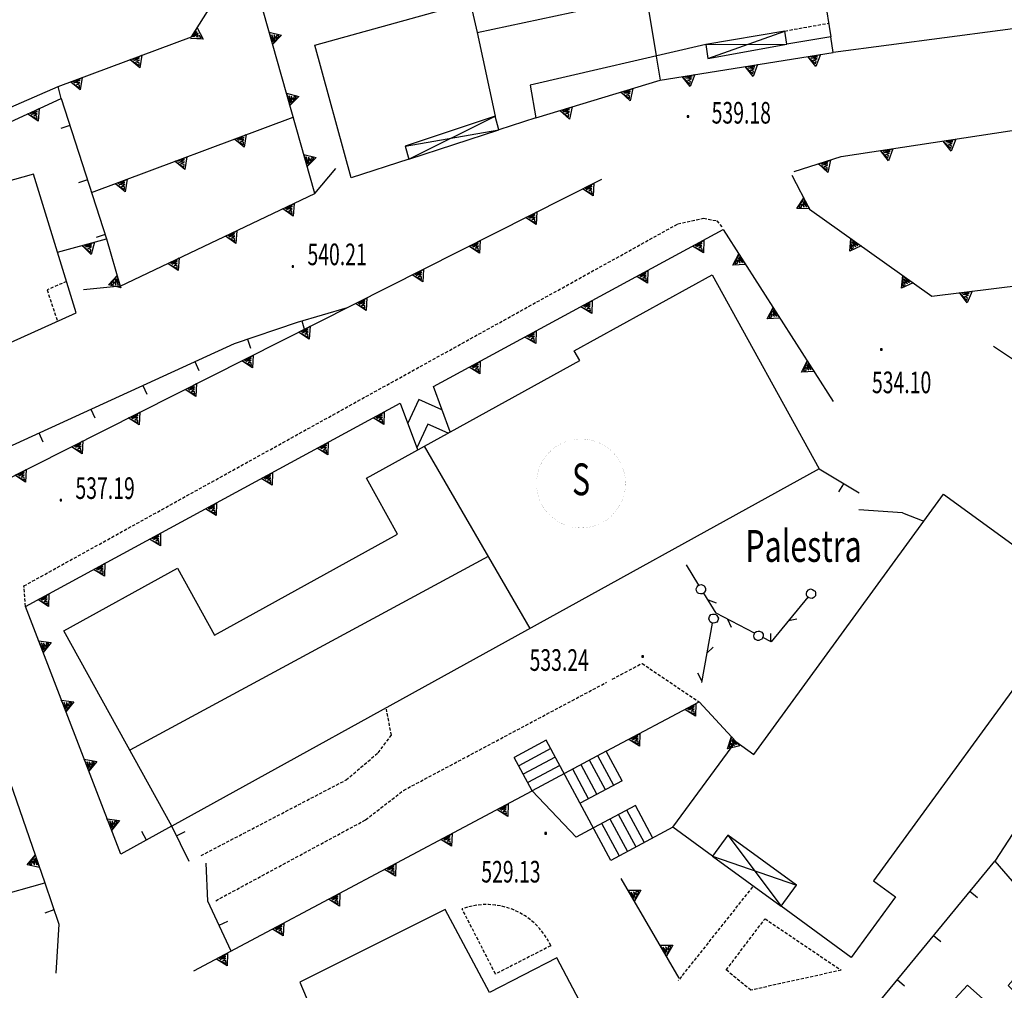
# Model space of a CAD drawing. Extents: x 1514965 to 1515745, y 4455040 to 4455729.
# Drawn here: x 1515079 to 1515156, y 4455581 to 4455657 of the extents above; entities that cross this region are included whole.
import ezdxf
from ezdxf.enums import TextEntityAlignment as Align

# ---------------------------------------------------------------- set-up
doc = ezdxf.new("R2010")
doc.units = 0
doc.header["$MEASUREMENT"] = 0
doc.linetypes.add('DASHED2', pattern=[0.375, 0.25, -0.125])
for name, color, linetype in [('CANCELLO', 7, 'CONTINUOUS'), ('CHIESA', 7, 'CONTINUOUS'), ('DIAGONALI17', 7, 'CONTINUOUS'), ('DIVISIONE2', 7, 'CONTINUOUS'), ('EDIFICIO', 7, 'CONTINUOUS'), ('MARCIAPIEDE', 7, 'CONTINUOUS'), ('MURO_A_CALCE', 7, 'CONTINUOUS'), ('MURO_SOSTEG', 7, 'CONTINUOUS'), ('PUNTO_QUOTA', 7, 'CONTINUOUS'), ('QUOTA', 7, 'CONTINUOUS'), ('SCALA', 7, 'CONTINUOUS'), ('SIEPE', 7, 'CONTINUOUS'), ('STRADA_ASFALT', 7, 'CONTINUOUS'), ('TETTOIA', 7, 'CONTINUOUS'), ('TOPONOMAS', 7, 'CONTINUOUS')]:
    doc.layers.add(name, color=color, linetype=linetype)
doc.styles.add('ROMANT', font='ROMANT', dxfattribs={"height": 0.2})

# ---------------------------------------------------------------- blocks, each defined once
blk = doc.blocks.new('S')
at = {"layer": 'DIVISIONE2', "color": 2, "linetype": 'Continuous', "const_width": 0.005}
blk.add_lwpolyline([(3.5, 0, 1), (-3.5, 0, 1)], format="xyb", close=True, dxfattribs=at)
at = {"layer": 'DIVISIONE2', "color": 1, "linetype": 'Continuous', "style": 'ROMANT', "width": 0.7}
blk.add_text('S', height=2.5, dxfattribs=at).set_placement((0, 0), align=Align.MIDDLE)
blk = doc.blocks.new('PUNTO')
at = {"layer": 'PUNTO_QUOTA', "color": 2, "linetype": 'Continuous'}
blk.add_lwpolyline([(-0.06, -0.06), (0.06, -0.06), (0.06, 0.06), (-0.06, 0.06)], close=True, dxfattribs=at)

msp = doc.modelspace()

# ---------------------------------------------------------------- linework, layer by layer
at = {"layer": 'CANCELLO', "color": 4, "linetype": 'Continuous'}
for p, q in [((1515101.72, 4455643.75), (1515103.38, 4455645.72)), ((1515086.41, 4455636.48), (1515083.53, 4455636.18)), ((1515147.95, 4455618.64), (1515144.51, 4455618.87)), ((1515093.31, 4455588.09), (1515093.16, 4455591.07)), ((1515081.58, 4455586.27), (1515081.34, 4455582.44))]:
    msp.add_line(p, q, dxfattribs=at)
at = {"layer": 'CHIESA', "color": 2, "linetype": 'Continuous'}
msp.add_lwpolyline([(1515100.65, 4455573.08), (1515108.53, 4455557.18), (1515111.25, 4455558.43), (1515114.03, 4455559.79), (1515115.57, 4455556.66), (1515116.41, 4455555.04), (1515117.42, 4455555.53), (1515119.72, 4455556.73), (1515121.12, 4455554.07), (1515128.02, 4455557.77), (1515124.54, 4455564.7), (1515129.38, 4455567.27), (1515120.76, 4455583.63), (1515115.46, 4455580.92), (1515111.98, 4455587.44), (1515100.55, 4455581.72), (1515102.39, 4455577.31), (1515098.04, 4455575.34), (1515099.21, 4455572.57)], close=True, dxfattribs=at)
at = {"layer": 'DIAGONALI17', "color": 4, "linetype": 'Continuous'}
for p, q in [((1515132.63, 4455654.39), (1515138.69, 4455656.54)), ((1515132.47, 4455655.48), (1515138.84, 4455655.5)), ((1515109.12, 4455646.46), (1515115.91, 4455649.85)), ((1515108.82, 4455647.48), (1515116.19, 4455648.76)), ((1515134.21, 4455593.29), (1515138.39, 4455587.7)), ((1515133, 4455591.63), (1515139.6, 4455589.36))]:
    msp.add_line(p, q, dxfattribs=at)
at = {"layer": 'DIVISIONE2', "color": 7, "linetype": 'Continuous'}
for p, q in [((1515127.05, 4455663.79), (1515128.56, 4455654.58)), ((1515141.75, 4455659.58), (1515142.31, 4455656.08)), ((1515114.5, 4455656.43), (1515115.91, 4455649.85)), ((1515110.32, 4455623.87), (1515118.63, 4455609.54)), ((1515115.34, 4455615.21), (1515087.17, 4455599.97))]:
    msp.add_line(p, q, dxfattribs=at)
at = {"layer": 'DIVISIONE2', "color": 7, "linetype": 'DASHED2'}
msp.add_line((1515138.69, 4455656.54), (1515142.14, 4455657.16), dxfattribs=at)
msp.add_lwpolyline([(1515082.18, 4455636.84), (1515080.66, 4455636.17), (1515081.47, 4455633.71)], dxfattribs=at)
at = {"layer": 'EDIFICIO', "color": 7, "linetype": 'Continuous'}
msp.add_lwpolyline([(1515160, 4455657.15), (1515142.5, 4455654.86), (1515142.31, 4455656.08), (1515138.84, 4455655.5), (1515138.69, 4455656.54), (1515132.47, 4455655.48), (1515118.65, 4455652.29), (1515119.09, 4455649.7), (1515116.19, 4455648.76), (1515115.91, 4455649.85), (1515108.82, 4455647.48), (1515109.12, 4455646.46), (1515104.59, 4455645), (1515101.71, 4455655.43), (1515113.94, 4455658.8), (1515114.5, 4455656.43), (1515124.34, 4455658.52)], dxfattribs=at)
for points in [[(1515079.59, 4455645.29), (1515069.39, 4455642.41), (1515069.52, 4455641.32), (1515065.3, 4455639.96), (1515066.68, 4455630.85), (1515068.58, 4455628.91), (1515069.93, 4455628.48), (1515074.58, 4455630.58), (1515073.99, 4455631.99), (1515077.34, 4455633.49), (1515077.79, 4455632.04), (1515082.94, 4455634.37)], [(1515081.99, 4455609.35), (1515090.92, 4455614.28), (1515093.83, 4455609.01), (1515108.22, 4455616.95), (1515105.79, 4455621.37), (1515122.55, 4455630.63), (1515122.13, 4455631.39), (1515132.96, 4455637.36), (1515141.38, 4455622.09), (1515090.46, 4455594)], [(1515160, 4455609.36), (1515145.66, 4455589.69), (1515147.38, 4455588.44), (1515143.91, 4455583.67), (1515138.39, 4455587.7), (1515139.6, 4455589.36), (1515134.21, 4455593.29), (1515133, 4455591.63), (1515129.89, 4455593.9), (1515134.83, 4455600.66), (1515136.25, 4455599.63), (1515151.18, 4455620.12), (1515160, 4455613.69)], [(1515160, 4455598.07), (1515157.99, 4455595.5), (1515155.2, 4455591.24), (1515160, 4455585.7), (1515156.26, 4455581.45), (1515157.61, 4455580.14), (1515153.53, 4455574.55), (1515149.44, 4455577.59), (1515146.68, 4455574.2), (1515143.24, 4455576.71), (1515140.48, 4455573.06), (1515150.76, 4455564.82), (1515149.25, 4455562.95), (1515160, 4455569.73), (1515158.77, 4455570.65), (1515160, 4455572.26)]]:
    msp.add_lwpolyline(points, close=True, dxfattribs=at)
at = {"layer": 'MARCIAPIEDE', "color": 4, "linetype": 'DASHED2'}
for p, q in [((1515136.14, 4455589.21), (1515130.31, 4455581.86)), ((1515115.93, 4455582.36), (1515113.31, 4455587.48)), ((1515120.28, 4455584.58), (1515115.93, 4455582.36))]:
    msp.add_line(p, q, dxfattribs=at)
for points in [[(1515078.95, 4455611.28), (1515078.84, 4455612.89), (1515130.26, 4455641.36), (1515132.3, 4455641.81), (1515133.35, 4455641.61), (1515133.81, 4455641.04)], [(1515125.11, 4455605.55), (1515127.46, 4455606.8), (1515131.94, 4455603.77)], [(1515093.93, 4455588.13), (1515105.71, 4455594.49), (1515108.7, 4455596.81), (1515124.66, 4455605.31)], [(1515092.77, 4455591.68), (1515104.18, 4455597.63), (1515106.7, 4455599.77), (1515107.74, 4455601.15), (1515107.35, 4455603.2)], [(1515143.12, 4455582.66), (1515136.01, 4455581.09), (1515134.08, 4455582.68), (1515137.13, 4455586.71), (1515143.12, 4455582.66)]]:
    msp.add_lwpolyline(points, dxfattribs=at)
msp.add_arc((1515115.24, 4455582.293), 5.535, 24.41053, 110.40812, dxfattribs=at)
at = {"layer": 'MURO_A_CALCE', "linetype": 'Continuous'}
for p, q in [((1515128.56, 4455654.57), (1515128.87, 4455652.68)), ((1515081.77, 4455651.24), (1515085.34, 4455640.18)), ((1515082.46, 4455649.1), (1515081.75, 4455648.87)), ((1515083.84, 4455644.82), (1515083.13, 4455644.59)), ((1515085.23, 4455640.53), (1515084.51, 4455640.3)), ((1515100.69, 4455633.74), (1515100.9, 4455633.02)), ((1515096.42, 4455632.3), (1515096.67, 4455631.59)), ((1515092.29, 4455630.53), (1515092.6, 4455629.84)), ((1515088.2, 4455628.66), (1515088.51, 4455627.97)), ((1515084.11, 4455626.79), (1515084.42, 4455626.1)), ((1515080.01, 4455624.92), (1515080.32, 4455624.23)), ((1515141.38, 4455622.09), (1515144.53, 4455620.2)), ((1515143.31, 4455620.93), (1515142.92, 4455620.29)), ((1515147.95, 4455618.64), (1515149.63, 4455617.99)), ((1515090.45, 4455593.99), (1515086.45, 4455591.78)), ((1515091.83, 4455591.22), (1515090.46, 4455594)), ((1515088.48, 4455592.9), (1515088.12, 4455593.56)), ((1515090.84, 4455593.24), (1515091.51, 4455593.57)), ((1515143.24, 4455576.71), (1515155.2, 4455591.24)), ((1515080.49, 4455589.53), (1515081.58, 4455586.27)), ((1515153.25, 4455588.87), (1515153.83, 4455588.39)), ((1515095.15, 4455584.17), (1515093.31, 4455588.09)), ((1515081.2, 4455587.4), (1515080.49, 4455587.16)), ((1515094.19, 4455586.21), (1515094.87, 4455586.53)), ((1515150.39, 4455585.4), (1515150.97, 4455584.92)), ((1515147.53, 4455581.92), (1515148.11, 4455581.44))]:
    msp.add_line(p, q, dxfattribs=at)
msp.add_lwpolyline([(1515069.78, 4455620.24), (1515095.41, 4455631.95), (1515100.36, 4455633.64), (1515104.28, 4455634.79)], dxfattribs=at)
at = {"layer": 'MURO_SOSTEG', "linetype": 'Continuous'}
for p, q in [((1515072.77, 4455647.11), (1515081.77, 4455651.24)), ((1515084.16, 4455643.83), (1515100.02, 4455649.77)), ((1515076.34, 4455620.69), (1515124.29, 4455644.89)), ((1515092.21, 4455582.6), (1515118.81, 4455596.77)), ((1515130.38, 4455582.03), (1515125.82, 4455589.87))]:
    msp.add_line(p, q, dxfattribs=at)
for points in [[(1515081.48, 4455639.14), (1515085.34, 4455640.18), (1515086.41, 4455636.48), (1515101.72, 4455643.75), (1515097.66, 4455658.12), (1515113.13, 4455662.86), (1515140.18, 4455669.51), (1515140.57, 4455667.01), (1515156.98, 4455669.11), (1515157.39, 4455666.63)], [(1515081.77, 4455651.24), (1515081.53, 4455652.18), (1515092.01, 4455656.09), (1515093.29, 4455658.08), (1515096.98, 4455660.34)], [(1515119.09, 4455649.7), (1515128.87, 4455652.68), (1515142.5, 4455654.86)], [(1515139.42, 4455645.48), (1515143.13, 4455646.66), (1515160, 4455649.24)], [(1515139.25, 4455645.2), (1515140.64, 4455642.52), (1515150.26, 4455635.69), (1515160, 4455636.9)], [(1515111.04, 4455628.57), (1515133.84, 4455640.92), (1515142.5, 4455627.39)], [(1515155.09, 4455631.75), (1515158.24, 4455629.66), (1515158.8, 4455630.49)], [(1515086.45, 4455591.78), (1515078.95, 4455611.28), (1515108.44, 4455627.27)], [(1515124.64, 4455599.88), (1515131.94, 4455603.77), (1515134.83, 4455600.66)], [(1515048.24, 4455585.66), (1515076.49, 4455601), (1515080.49, 4455589.53)], [(1515071.53, 4455598.3), (1515076.55, 4455588.43), (1515080.49, 4455589.53)], [(1515149.44, 4455577.59), (1515153.06, 4455581.48), (1515156.41, 4455578.49)]]:
    msp.add_lwpolyline(points, dxfattribs=at)
for points in [[(1515092.47, 4455656.8), (1515092.93, 4455655.91), (1515091.93, 4455655.96), (1515092.77, 4455656.01), (1515092.64, 4455656.19), (1515092.43, 4455656.08), (1515092.55, 4455656.37), (1515092.21, 4455656.07), (1515092.45, 4455656.51), (1515092.09, 4455656.09)], [(1515098.13, 4455656.45), (1515099.1, 4455656.21), (1515098.4, 4455655.49), (1515098.92, 4455656.16), (1515098.71, 4455656.18), (1515098.65, 4455655.95), (1515098.51, 4455656.23), (1515098.51, 4455655.78), (1515098.33, 4455656.25), (1515098.42, 4455655.7)], [(1515088.12, 4455654.64), (1515087.95, 4455653.65), (1515087.18, 4455654.29), (1515087.89, 4455653.83), (1515087.89, 4455654.04), (1515087.65, 4455654.08), (1515087.92, 4455654.24), (1515087.48, 4455654.21), (1515087.93, 4455654.42), (1515087.39, 4455654.29)], [(1515141.49, 4455654.7), (1515141.13, 4455653.76), (1515140.5, 4455654.54), (1515141.1, 4455653.95), (1515141.15, 4455654.16), (1515140.92, 4455654.24), (1515141.22, 4455654.35), (1515140.77, 4455654.4), (1515141.26, 4455654.52), (1515140.71, 4455654.5)], [(1515136.55, 4455653.91), (1515136.19, 4455652.97), (1515135.56, 4455653.75), (1515136.16, 4455653.16), (1515136.21, 4455653.37), (1515135.98, 4455653.45), (1515136.28, 4455653.56), (1515135.84, 4455653.61), (1515136.32, 4455653.73), (1515135.77, 4455653.71)], [(1515083.43, 4455652.89), (1515083.27, 4455651.9), (1515082.49, 4455652.54), (1515083.2, 4455652.08), (1515083.21, 4455652.29), (1515082.97, 4455652.33), (1515083.24, 4455652.5), (1515082.79, 4455652.46), (1515083.25, 4455652.67), (1515082.71, 4455652.54)], [(1515131.61, 4455653.12), (1515131.25, 4455652.18), (1515130.62, 4455652.96), (1515131.22, 4455652.37), (1515131.27, 4455652.58), (1515131.05, 4455652.66), (1515131.34, 4455652.77), (1515130.9, 4455652.82), (1515131.39, 4455652.94), (1515130.83, 4455652.92)], [(1515126.74, 4455652.03), (1515126.52, 4455651.05), (1515125.79, 4455651.74), (1515126.46, 4455651.24), (1515126.48, 4455651.45), (1515126.24, 4455651.5), (1515126.52, 4455651.65), (1515126.08, 4455651.64), (1515126.54, 4455651.82), (1515126, 4455651.73)], [(1515099.49, 4455651.64), (1515100.46, 4455651.4), (1515099.76, 4455650.68), (1515100.28, 4455651.35), (1515100.07, 4455651.37), (1515100.01, 4455651.13), (1515099.87, 4455651.42), (1515099.87, 4455650.97), (1515099.69, 4455651.44), (1515099.77, 4455650.89)], [(1515080.04, 4455650.45), (1515079.95, 4455649.45), (1515079.13, 4455650.03), (1515079.87, 4455649.62), (1515079.86, 4455649.84), (1515079.62, 4455649.86), (1515079.88, 4455650.04), (1515079.43, 4455649.97), (1515079.87, 4455650.22), (1515079.34, 4455650.05)], [(1515121.96, 4455650.57), (1515121.74, 4455649.6), (1515121, 4455650.28), (1515121.68, 4455649.78), (1515121.7, 4455649.99), (1515121.46, 4455650.05), (1515121.74, 4455650.19), (1515121.29, 4455650.18), (1515121.76, 4455650.37), (1515121.21, 4455650.27)], [(1515096.33, 4455648.39), (1515096.17, 4455647.4), (1515095.4, 4455648.04), (1515096.1, 4455647.58), (1515096.11, 4455647.79), (1515095.87, 4455647.83), (1515096.14, 4455648), (1515095.69, 4455647.96), (1515096.15, 4455648.17), (1515095.61, 4455648.04)], [(1515152.13, 4455648.04), (1515151.77, 4455647.1), (1515151.14, 4455647.88), (1515151.74, 4455647.29), (1515151.79, 4455647.5), (1515151.56, 4455647.58), (1515151.86, 4455647.69), (1515151.42, 4455647.74), (1515151.91, 4455647.86), (1515151.35, 4455647.85)], [(1515147.19, 4455647.28), (1515146.83, 4455646.34), (1515146.2, 4455647.13), (1515146.8, 4455646.53), (1515146.85, 4455646.74), (1515146.62, 4455646.83), (1515146.92, 4455646.94), (1515146.48, 4455646.99), (1515146.96, 4455647.1), (1515146.41, 4455647.09)], [(1515091.65, 4455646.64), (1515091.49, 4455645.65), (1515090.72, 4455646.29), (1515091.42, 4455645.82), (1515091.43, 4455646.04), (1515091.19, 4455646.08), (1515091.46, 4455646.24), (1515091.01, 4455646.2), (1515091.47, 4455646.42), (1515090.93, 4455646.29)], [(1515100.85, 4455646.83), (1515101.82, 4455646.59), (1515101.12, 4455645.87), (1515101.64, 4455646.54), (1515101.43, 4455646.56), (1515101.37, 4455646.32), (1515101.23, 4455646.61), (1515101.23, 4455646.16), (1515101.05, 4455646.63), (1515101.13, 4455646.08)], [(1515142.28, 4455646.39), (1515142.07, 4455645.41), (1515141.33, 4455646.09), (1515142.01, 4455645.59), (1515142.02, 4455645.8), (1515141.79, 4455645.86), (1515142.06, 4455646.01), (1515141.62, 4455645.99), (1515142.08, 4455646.18), (1515141.54, 4455646.08)], [(1515086.97, 4455644.88), (1515086.81, 4455643.89), (1515086.03, 4455644.53), (1515086.74, 4455644.07), (1515086.74, 4455644.29), (1515086.51, 4455644.32), (1515086.77, 4455644.49), (1515086.33, 4455644.45), (1515086.78, 4455644.66), (1515086.24, 4455644.54)], [(1515123.66, 4455644.57), (1515123.6, 4455643.57), (1515122.76, 4455644.12), (1515123.52, 4455643.74), (1515123.5, 4455643.95), (1515123.26, 4455643.96), (1515123.5, 4455644.16), (1515123.07, 4455644.07), (1515123.5, 4455644.33), (1515122.97, 4455644.15)], [(1515140.63, 4455642.54), (1515139.63, 4455642.58), (1515140.17, 4455643.42), (1515139.8, 4455642.67), (1515140.01, 4455642.69), (1515140.02, 4455642.93), (1515140.22, 4455642.68), (1515140.13, 4455643.12), (1515140.39, 4455642.69), (1515140.2, 4455643.21)], [(1515100.1, 4455642.98), (1515100.02, 4455641.98), (1515099.19, 4455642.55), (1515099.94, 4455642.15), (1515099.92, 4455642.37), (1515099.68, 4455642.38), (1515099.94, 4455642.57), (1515099.5, 4455642.49), (1515099.93, 4455642.75), (1515099.4, 4455642.57)], [(1515119.19, 4455642.32), (1515119.14, 4455641.31), (1515118.3, 4455641.87), (1515119.05, 4455641.48), (1515119.03, 4455641.7), (1515118.79, 4455641.71), (1515119.04, 4455641.9), (1515118.6, 4455641.82), (1515119.03, 4455642.08), (1515118.51, 4455641.89)], [(1515095.58, 4455640.83), (1515095.5, 4455639.83), (1515094.68, 4455640.41), (1515095.42, 4455640.01), (1515095.41, 4455640.22), (1515095.16, 4455640.24), (1515095.42, 4455640.43), (1515094.98, 4455640.35), (1515095.41, 4455640.6), (1515094.89, 4455640.43)], [(1515132.31, 4455640.09), (1515132.29, 4455639.09), (1515131.43, 4455639.62), (1515132.2, 4455639.26), (1515132.17, 4455639.47), (1515131.93, 4455639.48), (1515132.17, 4455639.68), (1515131.74, 4455639.58), (1515132.16, 4455639.85), (1515131.64, 4455639.65)], [(1515144.7, 4455639.64), (1515143.79, 4455639.22), (1515143.89, 4455640.22), (1515143.9, 4455639.37), (1515144.08, 4455639.49), (1515143.98, 4455639.71), (1515144.27, 4455639.58), (1515143.99, 4455639.92), (1515144.42, 4455639.67), (1515144.01, 4455640.04)], [(1515084.38, 4455639.92), (1515084.12, 4455638.95), (1515083.41, 4455639.66), (1515084.07, 4455639.13), (1515084.1, 4455639.35), (1515083.86, 4455639.41), (1515084.15, 4455639.55), (1515083.7, 4455639.55), (1515084.17, 4455639.72), (1515083.62, 4455639.64)], [(1515114.73, 4455640.06), (1515114.67, 4455639.06), (1515113.84, 4455639.61), (1515114.59, 4455639.23), (1515114.57, 4455639.45), (1515114.33, 4455639.46), (1515114.58, 4455639.65), (1515114.14, 4455639.57), (1515114.57, 4455639.83), (1515114.05, 4455639.64)], [(1515091.06, 4455638.69), (1515090.98, 4455637.69), (1515090.16, 4455638.26), (1515090.9, 4455637.86), (1515090.89, 4455638.08), (1515090.65, 4455638.09), (1515090.9, 4455638.28), (1515090.46, 4455638.21), (1515090.9, 4455638.46), (1515090.37, 4455638.28)], [(1515135.6, 4455638.17), (1515134.6, 4455638.12), (1515135.06, 4455639.01), (1515134.76, 4455638.23), (1515134.97, 4455638.27), (1515134.96, 4455638.51), (1515135.17, 4455638.28), (1515135.04, 4455638.71), (1515135.35, 4455638.31), (1515135.11, 4455638.81)], [(1515110.26, 4455637.81), (1515110.21, 4455636.81), (1515109.37, 4455637.36), (1515110.12, 4455636.98), (1515110.11, 4455637.19), (1515109.86, 4455637.21), (1515110.11, 4455637.4), (1515109.68, 4455637.31), (1515110.1, 4455637.57), (1515109.58, 4455637.39)], [(1515086.45, 4455636.34), (1515085.48, 4455636.57), (1515086.17, 4455637.3), (1515085.66, 4455636.63), (1515085.87, 4455636.61), (1515085.93, 4455636.84), (1515086.07, 4455636.56), (1515086.07, 4455637.01), (1515086.25, 4455636.54), (1515086.16, 4455637.08)], [(1515127.92, 4455637.71), (1515127.89, 4455636.71), (1515127.04, 4455637.24), (1515127.8, 4455636.88), (1515127.78, 4455637.09), (1515127.53, 4455637.1), (1515127.78, 4455637.3), (1515127.34, 4455637.2), (1515127.76, 4455637.47), (1515127.25, 4455637.27)], [(1515148.78, 4455636.74), (1515147.87, 4455636.32), (1515147.96, 4455637.32), (1515147.98, 4455636.48), (1515148.16, 4455636.59), (1515148.06, 4455636.81), (1515148.34, 4455636.68), (1515148.06, 4455637.03), (1515148.49, 4455636.77), (1515148.09, 4455637.15)], [(1515105.8, 4455635.56), (1515105.75, 4455634.56), (1515104.91, 4455635.11), (1515105.66, 4455634.73), (1515105.64, 4455634.94), (1515105.4, 4455634.95), (1515105.65, 4455635.15), (1515105.21, 4455635.06), (1515105.64, 4455635.32), (1515105.12, 4455635.14)], [(1515153.42, 4455636.08), (1515153.03, 4455635.16), (1515152.43, 4455635.96), (1515153.01, 4455635.35), (1515153.06, 4455635.55), (1515152.84, 4455635.65), (1515153.14, 4455635.75), (1515152.7, 4455635.81), (1515153.19, 4455635.91), (1515152.63, 4455635.91)], [(1515123.52, 4455635.33), (1515123.5, 4455634.33), (1515122.64, 4455634.85), (1515123.4, 4455634.49), (1515123.38, 4455634.71), (1515123.14, 4455634.71), (1515123.38, 4455634.91), (1515122.95, 4455634.81), (1515123.37, 4455635.09), (1515122.85, 4455634.89)], [(1515138.29, 4455633.96), (1515137.29, 4455633.91), (1515137.76, 4455634.8), (1515137.45, 4455634.01), (1515137.66, 4455634.05), (1515137.65, 4455634.3), (1515137.87, 4455634.07), (1515137.74, 4455634.49), (1515138.04, 4455634.09), (1515137.8, 4455634.6)], [(1515101.34, 4455633.31), (1515101.28, 4455632.3), (1515100.44, 4455632.86), (1515101.2, 4455632.47), (1515101.18, 4455632.69), (1515100.94, 4455632.7), (1515101.19, 4455632.89), (1515100.75, 4455632.81), (1515101.18, 4455633.07), (1515100.65, 4455632.88)], [(1515119.12, 4455632.95), (1515119.1, 4455631.95), (1515118.24, 4455632.47), (1515119.01, 4455632.11), (1515118.98, 4455632.33), (1515118.74, 4455632.33), (1515118.99, 4455632.53), (1515118.55, 4455632.43), (1515118.97, 4455632.71), (1515118.45, 4455632.51)], [(1515096.87, 4455631.05), (1515096.82, 4455630.05), (1515095.98, 4455630.6), (1515096.73, 4455630.22), (1515096.71, 4455630.44), (1515096.47, 4455630.45), (1515096.72, 4455630.64), (1515096.28, 4455630.55), (1515096.71, 4455630.82), (1515096.19, 4455630.63)], [(1515114.73, 4455630.57), (1515114.7, 4455629.56), (1515113.85, 4455630.09), (1515114.61, 4455629.73), (1515114.59, 4455629.95), (1515114.35, 4455629.95), (1515114.59, 4455630.15), (1515114.15, 4455630.05), (1515114.57, 4455630.33), (1515114.06, 4455630.12)], [(1515140.99, 4455629.75), (1515139.99, 4455629.7), (1515140.45, 4455630.59), (1515140.15, 4455629.8), (1515140.36, 4455629.84), (1515140.35, 4455630.09), (1515140.57, 4455629.86), (1515140.43, 4455630.28), (1515140.74, 4455629.88), (1515140.5, 4455630.38)], [(1515092.41, 4455628.8), (1515092.36, 4455627.8), (1515091.52, 4455628.35), (1515092.27, 4455627.97), (1515092.25, 4455628.18), (1515092.01, 4455628.19), (1515092.26, 4455628.39), (1515091.82, 4455628.3), (1515092.25, 4455628.56), (1515091.73, 4455628.38)], [(1515087.95, 4455626.55), (1515087.89, 4455625.55), (1515087.05, 4455626.1), (1515087.81, 4455625.71), (1515087.79, 4455625.93), (1515087.55, 4455625.94), (1515087.8, 4455626.14), (1515087.36, 4455626.05), (1515087.79, 4455626.31), (1515087.26, 4455626.12)], [(1515107.18, 4455626.58), (1515107.15, 4455625.58), (1515106.3, 4455626.11), (1515107.06, 4455625.75), (1515107.03, 4455625.96), (1515106.79, 4455625.97), (1515107.04, 4455626.17), (1515106.6, 4455626.07), (1515107.02, 4455626.34), (1515106.51, 4455626.14)], [(1515083.48, 4455624.29), (1515083.43, 4455623.29), (1515082.59, 4455623.84), (1515083.34, 4455623.46), (1515083.32, 4455623.68), (1515083.08, 4455623.69), (1515083.33, 4455623.88), (1515082.89, 4455623.8), (1515083.32, 4455624.06), (1515082.8, 4455623.87)], [(1515102.78, 4455624.2), (1515102.75, 4455623.2), (1515101.9, 4455623.72), (1515102.66, 4455623.36), (1515102.64, 4455623.58), (1515102.4, 4455623.58), (1515102.64, 4455623.78), (1515102.21, 4455623.69), (1515102.63, 4455623.96), (1515102.11, 4455623.76)], [(1515079.02, 4455622.04), (1515078.96, 4455621.04), (1515078.13, 4455621.59), (1515078.88, 4455621.21), (1515078.86, 4455621.42), (1515078.62, 4455621.44), (1515078.87, 4455621.63), (1515078.43, 4455621.54), (1515078.86, 4455621.8), (1515078.34, 4455621.62)], [(1515098.38, 4455621.82), (1515098.36, 4455620.81), (1515097.51, 4455621.34), (1515098.27, 4455620.98), (1515098.24, 4455621.2), (1515098, 4455621.2), (1515098.25, 4455621.4), (1515097.81, 4455621.3), (1515098.23, 4455621.58), (1515097.71, 4455621.37)], [(1515093.99, 4455619.43), (1515093.96, 4455618.43), (1515093.11, 4455618.96), (1515093.87, 4455618.6), (1515093.85, 4455618.81), (1515093.61, 4455618.82), (1515093.85, 4455619.02), (1515093.42, 4455618.92), (1515093.84, 4455619.19), (1515093.32, 4455618.99)], [(1515089.59, 4455617.05), (1515089.57, 4455616.05), (1515088.71, 4455616.57), (1515089.48, 4455616.21), (1515089.45, 4455616.43), (1515089.21, 4455616.43), (1515089.46, 4455616.63), (1515089.02, 4455616.54), (1515089.44, 4455616.81), (1515088.92, 4455616.61)], [(1515085.2, 4455614.67), (1515085.17, 4455613.66), (1515084.32, 4455614.19), (1515085.08, 4455613.83), (1515085.06, 4455614.05), (1515084.82, 4455614.05), (1515085.06, 4455614.25), (1515084.62, 4455614.15), (1515085.05, 4455614.43), (1515084.53, 4455614.22)], [(1515080.8, 4455612.28), (1515080.78, 4455611.28), (1515079.92, 4455611.81), (1515080.69, 4455611.45), (1515080.66, 4455611.66), (1515080.42, 4455611.67), (1515080.66, 4455611.87), (1515080.23, 4455611.77), (1515080.65, 4455612.04), (1515080.13, 4455611.84)], [(1515079.99, 4455608.58), (1515080.98, 4455608.43), (1515080.35, 4455607.65), (1515080.8, 4455608.36), (1515080.59, 4455608.36), (1515080.55, 4455608.12), (1515080.38, 4455608.39), (1515080.43, 4455607.94), (1515080.21, 4455608.4), (1515080.34, 4455607.86)], [(1515081.78, 4455603.91), (1515082.77, 4455603.76), (1515082.14, 4455602.98), (1515082.6, 4455603.69), (1515082.38, 4455603.69), (1515082.35, 4455603.45), (1515082.18, 4455603.72), (1515082.22, 4455603.28), (1515082, 4455603.73), (1515082.14, 4455603.19)], [(1515131.7, 4455603.64), (1515131.67, 4455602.64), (1515130.82, 4455603.17), (1515131.58, 4455602.81), (1515131.56, 4455603.02), (1515131.31, 4455603.03), (1515131.56, 4455603.23), (1515131.12, 4455603.13), (1515131.55, 4455603.4), (1515131.03, 4455603.2)], [(1515127.29, 4455601.29), (1515127.26, 4455600.29), (1515126.41, 4455600.82), (1515127.17, 4455600.46), (1515127.14, 4455600.67), (1515126.9, 4455600.68), (1515127.15, 4455600.88), (1515126.71, 4455600.78), (1515127.13, 4455601.05), (1515126.61, 4455600.85)], [(1515135.16, 4455600.31), (1515134.18, 4455600.08), (1515134.48, 4455601.04), (1515134.32, 4455600.21), (1515134.52, 4455600.29), (1515134.47, 4455600.52), (1515134.72, 4455600.34), (1515134.52, 4455600.73), (1515134.89, 4455600.39), (1515134.56, 4455600.84)], [(1515083.58, 4455599.25), (1515084.57, 4455599.09), (1515083.94, 4455598.31), (1515084.39, 4455599.02), (1515084.18, 4455599.03), (1515084.14, 4455598.79), (1515083.97, 4455599.06), (1515084.02, 4455598.61), (1515083.8, 4455599.06), (1515083.93, 4455598.53)], [(1515116.92, 4455595.76), (1515116.89, 4455594.76), (1515116.04, 4455595.29), (1515116.8, 4455594.93), (1515116.78, 4455595.14), (1515116.54, 4455595.15), (1515116.78, 4455595.35), (1515116.35, 4455595.25), (1515116.77, 4455595.52), (1515116.25, 4455595.33)], [(1515085.37, 4455594.58), (1515086.36, 4455594.43), (1515085.73, 4455593.65), (1515086.19, 4455594.36), (1515085.97, 4455594.36), (1515085.94, 4455594.12), (1515085.77, 4455594.39), (1515085.81, 4455593.94), (1515085.59, 4455594.4), (1515085.73, 4455593.86)], [(1515112.51, 4455593.41), (1515112.48, 4455592.41), (1515111.63, 4455592.94), (1515112.39, 4455592.58), (1515112.36, 4455592.79), (1515112.12, 4455592.8), (1515112.37, 4455593), (1515111.93, 4455592.9), (1515112.35, 4455593.17), (1515111.84, 4455592.98)], [(1515080.06, 4455590.75), (1515079.08, 4455590.94), (1515079.73, 4455591.7), (1515079.26, 4455591), (1515079.47, 4455590.99), (1515079.52, 4455591.23), (1515079.68, 4455590.95), (1515079.65, 4455591.4), (1515079.85, 4455590.94), (1515079.73, 4455591.48)], [(1515108.1, 4455591.06), (1515108.06, 4455590.06), (1515107.21, 4455590.59), (1515107.97, 4455590.23), (1515107.95, 4455590.44), (1515107.71, 4455590.45), (1515107.96, 4455590.65), (1515107.52, 4455590.55), (1515107.94, 4455590.82), (1515107.42, 4455590.62)], [(1515103.68, 4455588.71), (1515103.65, 4455587.71), (1515102.8, 4455588.24), (1515103.56, 4455587.88), (1515103.54, 4455588.09), (1515103.3, 4455588.1), (1515103.54, 4455588.3), (1515103.11, 4455588.2), (1515103.53, 4455588.47), (1515103.01, 4455588.27)], [(1515126.36, 4455588.95), (1515127.36, 4455588.95), (1515126.86, 4455588.08), (1515127.2, 4455588.86), (1515126.98, 4455588.82), (1515126.99, 4455588.58), (1515126.78, 4455588.82), (1515126.89, 4455588.39), (1515126.6, 4455588.8), (1515126.82, 4455588.29)], [(1515099.27, 4455586.36), (1515099.24, 4455585.36), (1515098.39, 4455585.89), (1515099.15, 4455585.53), (1515099.13, 4455585.74), (1515098.88, 4455585.75), (1515099.13, 4455585.95), (1515098.69, 4455585.85), (1515099.12, 4455586.12), (1515098.6, 4455585.92)], [(1515128.87, 4455584.62), (1515129.88, 4455584.63), (1515129.37, 4455583.76), (1515129.71, 4455584.53), (1515129.5, 4455584.5), (1515129.5, 4455584.26), (1515129.29, 4455584.5), (1515129.4, 4455584.07), (1515129.12, 4455584.48), (1515129.33, 4455583.97)], [(1515094.86, 4455584.01), (1515094.83, 4455583.01), (1515093.98, 4455583.54), (1515094.74, 4455583.18), (1515094.71, 4455583.39), (1515094.47, 4455583.4), (1515094.72, 4455583.6), (1515094.28, 4455583.5), (1515094.7, 4455583.77), (1515094.18, 4455583.57)]]:
    msp.add_lwpolyline(points, close=True, dxfattribs=at)
at = {"layer": 'SCALA', "color": 4, "linetype": 'Continuous'}
for p, q in [((1515112.36, 4455625), (1515111.04, 4455628.57)), ((1515108.44, 4455627.27), (1515109.8, 4455623.63)), ((1515119.92, 4455600.75), (1515117.4, 4455599.4)), ((1515125.01, 4455591.28), (1515119.92, 4455600.75)), ((1515120.28, 4455600.09), (1515117.76, 4455598.74)), ((1515124.64, 4455599.88), (1515118.82, 4455596.76)), ((1515125.89, 4455597.56), (1515124.64, 4455599.89)), ((1515118.82, 4455596.76), (1515117.4, 4455599.4)), ((1515120.63, 4455599.43), (1515118.11, 4455598.08)), ((1515124.57, 4455596.85), (1515123.32, 4455599.18)), ((1515125.23, 4455597.2), (1515123.98, 4455599.53)), ((1515120.99, 4455598.77), (1515118.47, 4455597.42)), ((1515123.25, 4455596.14), (1515122, 4455598.47)), ((1515123.91, 4455596.5), (1515122.66, 4455598.82)), ((1515125.89, 4455597.56), (1515122.59, 4455595.79)), ((1515122.27, 4455593.12), (1515118.82, 4455596.76)), ((1515126.93, 4455595.62), (1515123.63, 4455593.85)), ((1515127.65, 4455592.69), (1515126.27, 4455595.26)), ((1515128.31, 4455593.05), (1515126.93, 4455595.62)), ((1515126.33, 4455591.98), (1515124.95, 4455594.55)), ((1515126.99, 4455592.34), (1515125.61, 4455594.91)), ((1515123.63, 4455593.85), (1515122.27, 4455593.12)), ((1515125.67, 4455591.63), (1515124.29, 4455594.2)), ((1515129.89, 4455593.9), (1515125, 4455591.28))]:
    msp.add_line(p, q, dxfattribs=at)
for points in [[(1515111.72, 4455626.74), (1515109.89, 4455627.55), (1515109.03, 4455625.68)], [(1515112.2, 4455624.91), (1515110.61, 4455625.62), (1515109.75, 4455623.75)]]:
    msp.add_lwpolyline(points, dxfattribs=at)
at = {"layer": 'SIEPE', "color": 3, "linetype": 'Continuous'}
for p, q in [((1515131.93, 4455612.94), (1515130.96, 4455614.54)), ((1515133.32, 4455611.52), (1515132.68, 4455611.76)), ((1515132.98, 4455609.97), (1515132.12, 4455605.29)), ((1515134.18, 4455610.27), (1515134.47, 4455609.65)), ((1515138.97, 4455610.16), (1515139.63, 4455610.31)), ((1515137.57, 4455609.16), (1515137.55, 4455608.48)), ((1515132.55, 4455607.61), (1515133.06, 4455608.07)), ((1515131.81, 4455606.06), (1515132.13, 4455605.45))]:
    msp.add_line(p, q, dxfattribs=at)
for points in [[(1515132.28, 4455612.31), (1515132.19, 4455612.26), (1515132.05, 4455612.26), (1515131.91, 4455612.3), (1515131.83, 4455612.34), (1515131.74, 4455612.5), (1515131.72, 4455612.65), (1515131.78, 4455612.81), (1515131.85, 4455612.89), (1515131.99, 4455612.98), (1515132.12, 4455612.99), (1515132.24, 4455612.94), (1515132.34, 4455612.89), (1515132.45, 4455612.72), (1515132.46, 4455612.54), (1515132.38, 4455612.4), (1515132.28, 4455612.31)], [(1515136.31, 4455609.17), (1515133.28, 4455610.74), (1515132.31, 4455612.33)], [(1515140.98, 4455612.54), (1515141.06, 4455612.48), (1515141.1, 4455612.34), (1515141.11, 4455612.2), (1515141.09, 4455612.12), (1515140.98, 4455611.98), (1515140.84, 4455611.91), (1515140.67, 4455611.92), (1515140.57, 4455611.95), (1515140.45, 4455612.05), (1515140.39, 4455612.17), (1515140.39, 4455612.3), (1515140.41, 4455612.42), (1515140.54, 4455612.57), (1515140.7, 4455612.65), (1515140.86, 4455612.62), (1515140.98, 4455612.54)], [(1515140.49, 4455612.01), (1515137.6, 4455608.5), (1515136.95, 4455608.84)], [(1515133.15, 4455610.67), (1515133.25, 4455610.65), (1515133.35, 4455610.55), (1515133.43, 4455610.44), (1515133.46, 4455610.35), (1515133.42, 4455610.17), (1515133.34, 4455610.05), (1515133.18, 4455609.98), (1515133.08, 4455609.95), (1515132.92, 4455609.98), (1515132.81, 4455610.06), (1515132.75, 4455610.18), (1515132.71, 4455610.29), (1515132.75, 4455610.48), (1515132.86, 4455610.63), (1515133.01, 4455610.68), (1515133.15, 4455610.67)], [(1515136.93, 4455608.8), (1515136.89, 4455608.71), (1515136.76, 4455608.64), (1515136.63, 4455608.6), (1515136.54, 4455608.6), (1515136.38, 4455608.68), (1515136.28, 4455608.8), (1515136.26, 4455608.97), (1515136.27, 4455609.08), (1515136.34, 4455609.22), (1515136.45, 4455609.3), (1515136.58, 4455609.32), (1515136.69, 4455609.33), (1515136.87, 4455609.24), (1515136.97, 4455609.09), (1515136.98, 4455608.93), (1515136.93, 4455608.8)]]:
    msp.add_lwpolyline(points, dxfattribs=at)
at = {"layer": 'STRADA_ASFALT', "color": 1, "linetype": 'Continuous'}
msp.add_lwpolyline([(1515066.39, 4455646.47), (1515072.02, 4455648.02), (1515081.53, 4455652.18)], dxfattribs=at)
at = {"layer": 'TETTOIA', "color": 1, "linetype": 'Continuous'}
for p, q in [((1515109.12, 4455646.46), (1515116.19, 4455648.76)), ((1515133, 4455591.63), (1515138.39, 4455587.7))]:
    msp.add_line(p, q, dxfattribs=at)
msp.add_lwpolyline([(1515132.47, 4455655.48), (1515132.63, 4455654.39), (1515138.84, 4455655.5)], dxfattribs=at)

# ---------------------------------------------------------------- block references
at = {"layer": 'DIVISIONE2', "color": 7}
msp.add_blockref('S', (1515122.66, 4455620.95), dxfattribs=at)
at = {"layer": 'PUNTO_QUOTA'}
for p in [(1515131.07, 4455649.82), (1515099.99, 4455638.02), (1515146.28, 4455631.49), (1515081.74, 4455619.63), (1515127.5, 4455607.34), (1515119.87, 4455593.43)]:
    msp.add_blockref('PUNTO', p, dxfattribs=at)

# ---------------------------------------------------------------- texts
at = {"layer": 'QUOTA', "linetype": 'Continuous', "style": 'ROMANT', "width": 0.658824}
for s, p in [('539.18', (1515132.93, 4455650.96)), ('540.21', (1515101.14, 4455639.82)), ('534.10', (1515145.54, 4455629.75)), ('537.19', (1515082.89, 4455621.43)), ('533.24', (1515118.61, 4455607.91)), ('529.13', (1515114.81, 4455591.26))]:
    msp.add_text(s, height=1.7, dxfattribs=at).set_placement(p, align=Align.TOP_LEFT)
at = {"layer": 'TOPONOMAS', "linetype": 'Continuous', "style": 'ROMANT', "width": 0.7}
msp.add_text('Palestra', height=2.5, dxfattribs=at).set_placement((1515140.16, 4455615.71), align=Align.MIDDLE)

doc.saveas('drawing.dxf')
